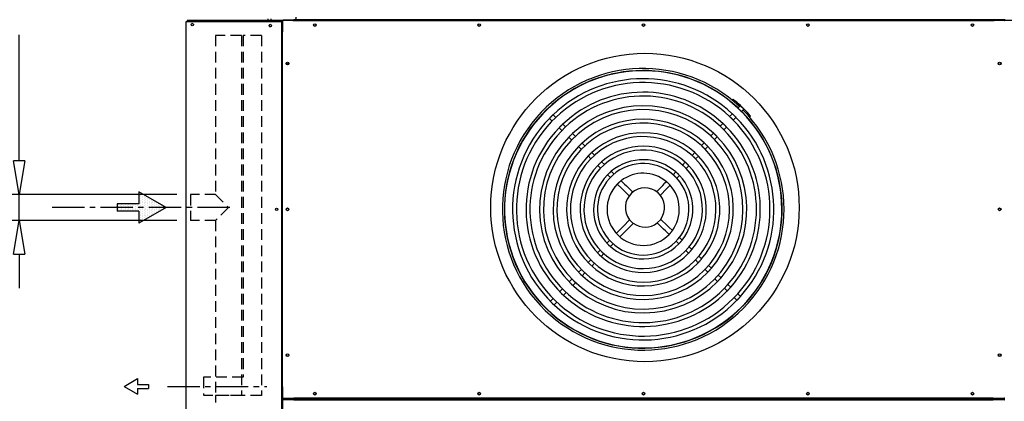
# Model space of a CAD drawing. Extents: x 0 to 297, y 0 to 210.
# Drawn here: x 37 to 109, y 111 to 139 of the extents above; entities that cross this region are included whole.
import ezdxf

# ---------------------------------------------------------------- set-up
doc = ezdxf.new("R2010")
doc.units = 0
doc.header["$LTSCALE"] = 0.125
doc.header["$PDMODE"] = 3
doc.linetypes.add('CENTER2', pattern=[28.575, 19.05, -3.175, 3.175, -3.175])
doc.linetypes.add('HIDDEN', pattern=[9.525, 6.35, -3.175])
doc.layers.get('0').update_dxf_attribs({"linetype": 'CONTINUOUS'})
doc.layers.get('DEFPOINTS').update_dxf_attribs({"linetype": 'CONTINUOUS'})
for name, color, linetype in [('00-ASSI', 1, 'CENTER2'), ('00-NASCOSTE', 2, 'HIDDEN'), ('00-QUOTE', 4, 'CONTINUOUS')]:
    doc.layers.add(name, color=color, linetype=linetype)
doc.styles.add('ROMAND', font='romand.shx', dxfattribs={"width": 0.8, "height": 3})
doc.dimstyles.new('OSAISTANDARD', dxfattribs={"dimtxt": 3, "dimasz": 2.5, "dimexe": 1, "dimexo": 1, "dimgap": 1, "dimtad": 1, "dimzin": 9, "dimdsep": 46, "dimtxsty": 'ROMAND', "dimblk1": 'CLOSEDBLANK', "dimblk2": 'CLOSEDBLANK', "dimsah": 1, "dimcen": -1, "dimclrd": 256, "dimclre": 256, "dimclrt": 7, "dimadec": 0, "dimazin": 0, "dimtfac": 0.7, "dimtdec": 3, "dimtmove": 0, "dimatfit": 3, "dimldrblk": 'CLOSEDBLANK', "dimfxl": 1, "dimtolj": 1, "dimtzin": 0, "dimarcsym": 0})

# ---------------------------------------------------------------- blocks, each defined once
blk = doc.blocks.new('_CLOSEDBLANK')
at = {"color": 0, "linetype": 'ByBlock'}
for p, q in [((-1, 0.166667), (0, 0)), ((-1, 0.166667), (-1, -0.166667)), ((0, 0), (-1, -0.166667))]:
    blk.add_line(p, q, dxfattribs=at)
blk = doc.blocks.new('*D10')
at = {"layer": '00-QUOTE', "lineweight": -2, "transparency": 16777216}
for p, q in [((48.845, 140.14), (48.845, 166.35)), ((165.286, 140.215), (165.286, 166.35)), ((162.786, 165.35), (51.345, 165.35))]:
    blk.add_line(p, q, dxfattribs=at)
at = {"layer": 'DEFPOINTS', "color": 0, "transparency": 16777216}
for p in [(48.845, 165.35), (48.845, 139.14), (165.286, 139.215)]:
    blk.add_point(p, dxfattribs=at)
at = {"layer": '00-QUOTE', "lineweight": -2, "transparency": 16777216, "xscale": 2.5, "yscale": 2.5, "zscale": 2.5, "rotation": 180}
blk.add_blockref('_CLOSEDBLANK', (48.845, 165.35), dxfattribs=at)
at = {"layer": '00-QUOTE', "lineweight": -2, "transparency": 16777216, "xscale": 2.5, "yscale": 2.5, "zscale": 2.5}
blk.add_blockref('_CLOSEDBLANK', (165.286, 165.35), dxfattribs=at)
at = {"layer": '00-QUOTE', "color": 7, "transparency": 16777216, "insert": (107.065, 167.85), "char_height": 3, "attachment_point": 5, "style": 'ROMAND'}
blk.add_mtext('\\A1;4756', dxfattribs=at)
blk = doc.blocks.new('*D7')
at = {"layer": '00-QUOTE', "lineweight": -2, "transparency": 16777216}
for p, q in [((36.54, 128.865), (36.54, 138.154)), ((48.169, 126.365), (35.54, 126.365)), ((36.54, 124.465), (36.54, 126.365)), ((48.169, 124.465), (35.54, 124.465)), ((36.54, 121.965), (36.54, 119.465))]:
    blk.add_line(p, q, dxfattribs=at)
at = {"layer": 'DEFPOINTS', "color": 0, "transparency": 16777216}
for p in [(36.54, 126.365), (49.169, 126.365), (49.169, 124.465)]:
    blk.add_point(p, dxfattribs=at)
at = {"layer": '00-QUOTE', "lineweight": -2, "transparency": 16777216, "xscale": 2.5, "yscale": 2.5, "zscale": 2.5}
for p, rotation in [((36.54, 126.365), 270), ((36.54, 124.465), 90)]:
    blk.add_blockref('_CLOSEDBLANK', p, dxfattribs=dict(at, rotation=rotation))
at = {"layer": '00-QUOTE', "color": 7, "transparency": 16777216, "insert": (34.04, 134.76), "char_height": 3, "attachment_point": 5, "rotation": 90, "style": 'ROMAND'}
blk.add_mtext('\\A1;%%cIn', dxfattribs=at)
blk = doc.blocks.new('g')
for p, q in [((-17678.485929, 4616.997873), (-17678.420407, 4616.922166)), ((-17665.305338, 4617.127257), (-17665.294471, 4617.140617)), ((-17664.766599, 4616.674394), (-17664.750763, 4616.690721)), ((-17679.139066, 4616.380766), (-17679.269608, 4616.246173)), ((-17679.269608, 4616.246173), (-17679.256616, 4616.233572)), ((-17679.256616, 4616.233572), (-17678.995532, 4616.502757)), ((-17679.104866, 4616.08639), (-17679.256616, 4616.233572)), ((-17679.008524, 4616.515358), (-17679.139066, 4616.380766)), ((-17679.104866, 4616.08639), (-17679.078784, 4616.061092)), ((-17678.995532, 4616.502757), (-17679.008524, 4616.515358)), ((-17678.995532, 4616.502757), (-17678.843783, 4616.355575)), ((-17678.8177, 4616.330277), (-17678.843783, 4616.355575)), ((-17678.191903, 4615.723314), (-17678.398465, 4615.923659)), ((-17665.175831, 4616.252463), (-17665.374213, 4616.047926)), ((-17665.099791, 4615.792242), (-17664.901605, 4615.996577)), ((-17664.480636, 4616.430609), (-17664.492624, 4616.418249)), ((-17663.990569, 4615.921315), (-17664.003591, 4615.910045)), ((-17679.65826, 4615.645903), (-17679.735933, 4615.709082)), ((-17678.659548, 4615.654474), (-17678.452987, 4615.454129)), ((-17677.476725, 4615.02966), (-17677.683301, 4615.230019)), ((-17665.869909, 4615.536848), (-17666.068335, 4615.332266)), ((-17665.793289, 4615.077226), (-17665.595102, 4615.281561)), ((-17677.944385, 4614.960834), (-17677.737809, 4614.760475)), ((-17676.761504, 4614.335963), (-17676.968099, 4614.536341)), ((-17666.56414, 4614.821076), (-17666.762626, 4614.616431)), ((-17666.486786, 4614.36221), (-17666.2886, 4614.566545)), ((-17677.229183, 4614.267156), (-17677.022587, 4614.066778)), ((-17676.046218, 4613.642204), (-17676.252842, 4613.842609)), ((-17667.25859, 4614.105078), (-17667.457167, 4613.900339)), ((-17667.180283, 4613.647194), (-17666.982097, 4613.851529)), ((-17676.513925, 4613.573425), (-17676.307301, 4613.373019)), ((-17675.330831, 4612.948348), (-17675.537499, 4613.148795)), ((-17667.953377, 4613.388732), (-17668.152096, 4613.183847)), ((-17667.87378, 4612.932178), (-17667.675594, 4613.136513)), ((-17675.798582, 4612.87961), (-17675.591915, 4612.679163)), ((-17674.615276, 4612.254327), (-17674.822016, 4612.454845)), ((-17668.648718, 4612.671815), (-17668.84768, 4612.466678)), ((-17668.567277, 4612.217162), (-17668.369091, 4612.421497)), ((-17675.083099, 4612.18566), (-17674.876359, 4611.985142)), ((-17673.899401, 4611.559997), (-17674.106278, 4611.760648)), ((-17669.345068, 4611.953857), (-17669.544506, 4611.74823)), ((-17669.260774, 4611.502146), (-17669.062588, 4611.706482)), ((-17674.367362, 4611.491464), (-17674.160484, 4611.290812)), ((-17673.651084, 4610.796743), (-17673.508847, 4610.658786)), ((-17673.247763, 4610.927971), (-17673.390001, 4611.065928)), ((-17673.247763, 4610.927971), (-17673.11534, 4610.799533)), ((-17672.663675, 4610.361462), (-17673.11534, 4610.799533)), ((-17670.424783, 4610.840639), (-17670.862855, 4610.388974)), ((-17670.424783, 4610.840639), (-17670.296345, 4610.973062)), ((-17670.043573, 4611.233678), (-17670.296345, 4610.973062)), ((-17670.027161, 4610.711979), (-17669.756085, 4610.991466)), ((-17673.376424, 4610.530348), (-17673.508847, 4610.658786)), ((-17673.376424, 4610.530348), (-17672.924759, 4610.092277)), ((-17672.924759, 4610.092277), (-17672.915572, 4610.083367)), ((-17672.915572, 4610.083367), (-17672.906823, 4610.07488)), ((-17672.654489, 4610.352552), (-17672.663675, 4610.361462)), ((-17672.645739, 4610.344065), (-17672.654489, 4610.352552)), ((-17670.880251, 4610.371038), (-17670.871765, 4610.379787)), ((-17670.862855, 4610.388974), (-17670.871765, 4610.379787)), ((-17670.871765, 4610.379787), (-17670.60258, 4610.118704)), ((-17670.60258, 4610.118704), (-17670.611066, 4610.109954)), ((-17670.60258, 4610.118704), (-17670.59367, 4610.127891)), ((-17670.59367, 4610.127891), (-17670.155598, 4610.579555)), ((-17670.027161, 4610.711979), (-17670.155598, 4610.579555)), ((-17672.897246, 4608.291456), (-17673.335318, 4607.839791)), ((-17673.066133, 4607.578708), (-17672.628062, 4608.030373)), ((-17672.888336, 4608.300643), (-17672.897246, 4608.291456)), ((-17672.87985, 4608.309392), (-17672.888336, 4608.300643)), ((-17672.628062, 4608.030373), (-17672.619152, 4608.039559)), ((-17672.619152, 4608.039559), (-17672.610665, 4608.048309)), ((-17670.836428, 4608.066795), (-17670.845177, 4608.075282)), ((-17670.575344, 4608.33598), (-17670.836428, 4608.066795)), ((-17670.836428, 4608.066795), (-17670.827241, 4608.057885)), ((-17670.827241, 4608.057885), (-17670.375576, 4607.619814)), ((-17670.584094, 4608.344466), (-17670.575344, 4608.33598)), ((-17670.566157, 4608.32707), (-17670.575344, 4608.33598)), ((-17670.114493, 4607.888998), (-17670.566157, 4608.32707)), ((-17670.114493, 4607.888998), (-17669.98207, 4607.760561)), ((-17673.463756, 4607.707368), (-17673.716528, 4607.446753)), ((-17673.465647, 4607.166798), (-17673.194571, 4607.446285)), ((-17673.463756, 4607.707368), (-17673.335318, 4607.839791)), ((-17673.066133, 4607.578708), (-17673.194571, 4607.446285)), ((-17670.243153, 4607.491376), (-17670.375576, 4607.619814)), ((-17670.243153, 4607.491376), (-17669.833816, 4607.094358)), ((-17669.572732, 4607.363543), (-17669.98207, 4607.760561)), ((-17674.215595, 4606.9322), (-17674.415033, 4606.726573)), ((-17674.159144, 4606.451782), (-17673.960958, 4606.656117)), ((-17669.322134, 4606.598076), (-17669.117507, 4606.399607)), ((-17668.856424, 4606.668792), (-17669.061051, 4606.86726)), ((-17674.912421, 4606.213752), (-17675.111383, 4606.008616)), ((-17674.852641, 4605.736766), (-17674.654455, 4605.941102)), ((-17668.606265, 4605.903751), (-17668.401753, 4605.705394)), ((-17668.140669, 4605.974578), (-17668.345182, 4606.172936)), ((-17675.608006, 4605.496584), (-17675.806724, 4605.291699)), ((-17675.546138, 4605.02175), (-17675.347952, 4605.226086)), ((-17667.890713, 4605.209734), (-17667.686259, 4605.011433)), ((-17667.425175, 4605.280618), (-17667.629629, 4605.478919)), ((-17676.302935, 4604.780091), (-17676.501511, 4604.575353)), ((-17676.239635, 4604.306734), (-17676.041449, 4604.51107)), ((-17667.175329, 4604.51588), (-17666.970908, 4604.317611)), ((-17666.709825, 4604.586796), (-17666.914245, 4604.785064)), ((-17676.997475, 4604.063999), (-17677.195962, 4603.859354)), ((-17676.933132, 4603.591718), (-17676.734946, 4603.796054)), ((-17666.460044, 4603.822122), (-17666.255645, 4603.623874)), ((-17665.994561, 4603.893059), (-17666.198961, 4604.091307)), ((-17677.691766, 4603.348165), (-17677.890192, 4603.143582)), ((-17677.626629, 4602.876702), (-17677.428443, 4603.081038)), ((-17665.744824, 4603.128427), (-17665.540438, 4602.930193)), ((-17665.279355, 4603.199377), (-17665.48374, 4603.397612)), ((-17679.475634, 4602.51942), (-17679.462612, 4602.53069)), ((-17678.385888, 4602.632504), (-17678.58427, 4602.427967)), ((-17678.320126, 4602.161686), (-17678.12194, 4602.366022)), ((-17665.029647, 4602.434774), (-17664.825272, 4602.236549)), ((-17664.564188, 4602.505734), (-17664.768564, 4602.703958)), ((-17679.009338, 4601.98971), (-17678.993502, 4602.006036)), ((-17678.729107, 4601.740015), (-17678.741095, 4601.727655)), ((-17678.206201, 4601.266735), (-17678.217068, 4601.253374))]:
    blk.add_line(p, q).dxf.unprotected_set("ltscale", 0)
for points in [[(-17664.480636, 4616.430609), (-17664.491862, 4616.441493), (-17664.503084, 4616.452367), (-17664.514307, 4616.463235), (-17664.525535, 4616.4741), (-17664.536771, 4616.484967), (-17664.54802, 4616.49584), (-17664.559286, 4616.506722), (-17664.570573, 4616.517617), (-17664.581884, 4616.528529), (-17664.593223, 4616.539463), (-17664.604596, 4616.550421), (-17664.616006, 4616.561408), (-17664.62741, 4616.572383), (-17664.638747, 4616.583287), (-17664.650027, 4616.594131), (-17664.661261, 4616.604925), (-17664.67246, 4616.615679), (-17664.683636, 4616.626404), (-17664.694796, 4616.63711), (-17664.705954, 4616.647808), (-17664.717118, 4616.658507), (-17664.728301, 4616.669219), (-17664.739512, 4616.679953), (-17664.750764, 4616.690721)], [(-17679.078784, 4616.061092), (-17679.068027, 4616.072584), (-17679.057267, 4616.084044), (-17679.046502, 4616.095473), (-17679.035734, 4616.10687), (-17679.024963, 4616.118235), (-17679.014188, 4616.129569), (-17679.003411, 4616.14087), (-17678.992631, 4616.152139), (-17678.981848, 4616.163377), (-17678.971064, 4616.174582), (-17678.960277, 4616.185754), (-17678.949489, 4616.196894), (-17678.938684, 4616.208018), (-17678.927846, 4616.219141), (-17678.916976, 4616.230262), (-17678.906073, 4616.241383), (-17678.895138, 4616.252502), (-17678.884171, 4616.26362), (-17678.873172, 4616.274735), (-17678.862141, 4616.285849), (-17678.851079, 4616.29696), (-17678.839984, 4616.308069), (-17678.828858, 4616.319174), (-17678.8177, 4616.330277)], [(-17678.398465, 4615.923659), (-17678.409638, 4615.912552), (-17678.420776, 4615.901443), (-17678.431881, 4615.890333), (-17678.442952, 4615.879221), (-17678.453989, 4615.868108), (-17678.464992, 4615.856994), (-17678.475961, 4615.84588), (-17678.486895, 4615.834766), (-17678.497795, 4615.823651), (-17678.508661, 4615.812536), (-17678.519491, 4615.801422), (-17678.530287, 4615.790309), (-17678.541066, 4615.779178), (-17678.551844, 4615.768013), (-17678.562621, 4615.756813), (-17678.573398, 4615.745579), (-17678.584173, 4615.73431), (-17678.594948, 4615.723007), (-17678.60572, 4615.71167), (-17678.616491, 4615.700298), (-17678.627259, 4615.688893), (-17678.638025, 4615.677454), (-17678.648788, 4615.665981), (-17678.659548, 4615.654474)], [(-17664.901606, 4615.996577), (-17664.912661, 4616.007283), (-17664.923749, 4616.017986), (-17664.93487, 4616.028687), (-17664.946024, 4616.039386), (-17664.957211, 4616.050081), (-17664.96843, 4616.060774), (-17664.979682, 4616.071463), (-17664.990966, 4616.082149), (-17665.002282, 4616.092831), (-17665.01363, 4616.103509), (-17665.025011, 4616.114183), (-17665.036424, 4616.124853), (-17665.047868, 4616.135518), (-17665.059344, 4616.146178), (-17665.070852, 4616.156833), (-17665.082391, 4616.167483), (-17665.093962, 4616.178127), (-17665.105564, 4616.188766), (-17665.117198, 4616.199398), (-17665.128863, 4616.210024), (-17665.140558, 4616.220644), (-17665.152285, 4616.231258), (-17665.164043, 4616.241864), (-17665.175831, 4616.252463)], [(-17678.452987, 4615.454129), (-17678.442248, 4615.465638), (-17678.431503, 4615.477114), (-17678.420754, 4615.488557), (-17678.409999, 4615.499967), (-17678.399239, 4615.511343), (-17678.388474, 4615.522686), (-17678.377705, 4615.533996), (-17678.366932, 4615.545272), (-17678.356155, 4615.556514), (-17678.345374, 4615.567723), (-17678.33459, 4615.578898), (-17678.323803, 4615.590038), (-17678.312997, 4615.601161), (-17678.302157, 4615.612281), (-17678.291283, 4615.6234), (-17678.280375, 4615.634515), (-17678.269433, 4615.645628), (-17678.258458, 4615.656737), (-17678.247449, 4615.667843), (-17678.236406, 4615.678946), (-17678.225331, 4615.690044), (-17678.214221, 4615.701138), (-17678.203079, 4615.712228), (-17678.191903, 4615.723314)], [(-17677.683301, 4615.230019), (-17677.694501, 4615.218932), (-17677.705664, 4615.207841), (-17677.716791, 4615.196747), (-17677.727881, 4615.185651), (-17677.738935, 4615.174552), (-17677.749951, 4615.163451), (-17677.760931, 4615.152347), (-17677.771874, 4615.141242), (-17677.782779, 4615.130136), (-17677.793647, 4615.119028), (-17677.804478, 4615.10792), (-17677.815271, 4615.096811), (-17677.826045, 4615.085684), (-17677.836817, 4615.074519), (-17677.847587, 4615.063317), (-17677.858355, 4615.052077), (-17677.869121, 4615.0408), (-17677.879884, 4615.029486), (-17677.890644, 4615.018135), (-17677.9014, 4615.006748), (-17677.912152, 4614.995324), (-17677.922901, 4614.983864), (-17677.933645, 4614.972367), (-17677.944385, 4614.960834)], [(-17665.595103, 4615.281561), (-17665.606153, 4615.29226), (-17665.61724, 4615.302956), (-17665.628361, 4615.313648), (-17665.639518, 4615.324336), (-17665.65071, 4615.335019), (-17665.661938, 4615.345698), (-17665.6732, 4615.356372), (-17665.684498, 4615.367041), (-17665.69583, 4615.377705), (-17665.707196, 4615.388363), (-17665.718598, 4615.399015), (-17665.730034, 4615.409661), (-17665.741504, 4615.420301), (-17665.753008, 4615.430934), (-17665.764547, 4615.441561), (-17665.776119, 4615.45218), (-17665.787725, 4615.462792), (-17665.799366, 4615.473396), (-17665.81104, 4615.483993), (-17665.822747, 4615.494581), (-17665.834488, 4615.505161), (-17665.846261, 4615.515732), (-17665.858069, 4615.526295), (-17665.869909, 4615.536848)], [(-17677.737809, 4614.760475), (-17677.727066, 4614.772042), (-17677.71632, 4614.783568), (-17677.705571, 4614.795053), (-17677.69482, 4614.806496), (-17677.684068, 4614.817899), (-17677.673314, 4614.82926), (-17677.66256, 4614.840579), (-17677.651804, 4614.851856), (-17677.641049, 4614.863091), (-17677.630294, 4614.874284), (-17677.61954, 4614.885434), (-17677.608787, 4614.896541), (-17677.598013, 4614.907629), (-17677.587197, 4614.918718), (-17677.576338, 4614.92981), (-17677.565437, 4614.940904), (-17677.554493, 4614.951999), (-17677.543508, 4614.963094), (-17677.532481, 4614.97419), (-17677.521412, 4614.985286), (-17677.510302, 4614.996381), (-17677.499151, 4615.007475), (-17677.487959, 4615.018569), (-17677.476725, 4615.02966)], [(-17676.968099, 4614.536341), (-17676.979332, 4614.52528), (-17676.990526, 4614.514213), (-17677.00168, 4614.50314), (-17677.012794, 4614.492063), (-17677.023868, 4614.480982), (-17677.034902, 4614.469896), (-17677.045896, 4614.458806), (-17677.056849, 4614.447714), (-17677.067761, 4614.436618), (-17677.078634, 4614.425519), (-17677.089465, 4614.414418), (-17677.100255, 4614.403314), (-17677.111024, 4614.39219), (-17677.121789, 4614.381025), (-17677.13255, 4614.369819), (-17677.143308, 4614.358572), (-17677.154061, 4614.347285), (-17677.16481, 4614.335957), (-17677.175553, 4614.32459), (-17677.186291, 4614.313183), (-17677.197023, 4614.301736), (-17677.20775, 4614.290249), (-17677.21847, 4614.278722), (-17677.229183, 4614.267156)], [(-17666.288599, 4614.566545), (-17666.299645, 4614.577237), (-17666.31073, 4614.587924), (-17666.321853, 4614.598605), (-17666.333015, 4614.60928), (-17666.344216, 4614.619949), (-17666.355454, 4614.630611), (-17666.36673, 4614.641267), (-17666.378045, 4614.651915), (-17666.389398, 4614.662555), (-17666.400788, 4614.673189), (-17666.412215, 4614.683814), (-17666.42368, 4614.694431), (-17666.435183, 4614.705039), (-17666.446723, 4614.715638), (-17666.4583, 4614.726228), (-17666.469914, 4614.736809), (-17666.481564, 4614.74738), (-17666.493252, 4614.75794), (-17666.504976, 4614.76849), (-17666.516736, 4614.77903), (-17666.528533, 4614.789559), (-17666.540365, 4614.800076), (-17666.552234, 4614.810582), (-17666.56414, 4614.821076)], [(-17677.022587, 4614.066779), (-17677.011873, 4614.078383), (-17677.001152, 4614.089943), (-17676.990427, 4614.101458), (-17676.979698, 4614.112928), (-17676.968966, 4614.124353), (-17676.95823, 4614.135733), (-17676.947491, 4614.147066), (-17676.936749, 4614.158354), (-17676.926006, 4614.169597), (-17676.915262, 4614.180792), (-17676.904517, 4614.191941), (-17676.893771, 4614.203044), (-17676.883002, 4614.214124), (-17676.872186, 4614.225205), (-17676.861323, 4614.236286), (-17676.850415, 4614.247368), (-17676.83946, 4614.258449), (-17676.828459, 4614.269529), (-17676.817413, 4614.280608), (-17676.806322, 4614.291685), (-17676.795185, 4614.302759), (-17676.784002, 4614.313831), (-17676.772776, 4614.324899), (-17676.761504, 4614.335963)], [(-17676.252842, 4613.84261), (-17676.264118, 4613.831582), (-17676.27535, 4613.820546), (-17676.286539, 4613.809502), (-17676.297683, 4613.798451), (-17676.308784, 4613.787392), (-17676.31984, 4613.776327), (-17676.330852, 4613.765255), (-17676.341819, 4613.754178), (-17676.352742, 4613.743095), (-17676.363619, 4613.732007), (-17676.374452, 4613.720914), (-17676.385239, 4613.709818), (-17676.396002, 4613.698696), (-17676.406758, 4613.68753), (-17676.417509, 4613.676318), (-17676.428253, 4613.665062), (-17676.43899, 4613.653761), (-17676.44972, 4613.642417), (-17676.460443, 4613.631027), (-17676.471157, 4613.619594), (-17676.481863, 4613.608117), (-17676.49256, 4613.596597), (-17676.503247, 4613.585032), (-17676.513925, 4613.573425)], [(-17666.982097, 4613.85153), (-17666.993138, 4613.862214), (-17667.004222, 4613.872891), (-17667.015349, 4613.883559), (-17667.026518, 4613.894218), (-17667.03773, 4613.90487), (-17667.048984, 4613.915511), (-17667.060279, 4613.926143), (-17667.071617, 4613.936765), (-17667.082996, 4613.947376), (-17667.094417, 4613.957977), (-17667.105879, 4613.968567), (-17667.117383, 4613.979146), (-17667.128928, 4613.989713), (-17667.140513, 4614.000267), (-17667.15214, 4614.01081), (-17667.163807, 4614.02134), (-17667.175515, 4614.031857), (-17667.187263, 4614.04236), (-17667.199051, 4614.052849), (-17667.210879, 4614.063324), (-17667.222747, 4614.073785), (-17667.234655, 4614.084231), (-17667.246603, 4614.094662), (-17667.25859, 4614.105078)], [(-17676.307301, 4613.373019), (-17676.296624, 4613.384672), (-17676.285939, 4613.396276), (-17676.275246, 4613.40783), (-17676.264546, 4613.419334), (-17676.253839, 4613.430788), (-17676.243126, 4613.442192), (-17676.232408, 4613.453546), (-17676.221685, 4613.464849), (-17676.210957, 4613.4761), (-17676.200226, 4613.487301), (-17676.189492, 4613.49845), (-17676.178755, 4613.509547), (-17676.167991, 4613.520618), (-17676.157175, 4613.531688), (-17676.146308, 4613.542756), (-17676.135389, 4613.553822), (-17676.124419, 4613.564886), (-17676.113398, 4613.575946), (-17676.102326, 4613.587002), (-17676.091204, 4613.598054), (-17676.080032, 4613.609101), (-17676.06881, 4613.620141), (-17676.057539, 4613.631176), (-17676.046218, 4613.642204)], [(-17675.537498, 4613.148795), (-17675.548831, 4613.137815), (-17675.560115, 4613.126822), (-17675.57135, 4613.115817), (-17675.582535, 4613.104802), (-17675.593671, 4613.093775), (-17675.604758, 4613.082737), (-17675.615794, 4613.071689), (-17675.626781, 4613.060632), (-17675.637717, 4613.049567), (-17675.648603, 4613.038493), (-17675.659439, 4613.02741), (-17675.670224, 4613.01632), (-17675.680979, 4613.005202), (-17675.691725, 4612.994033), (-17675.702461, 4612.982814), (-17675.713188, 4612.971544), (-17675.723904, 4612.960225), (-17675.734609, 4612.948856), (-17675.745303, 4612.937438), (-17675.755985, 4612.92597), (-17675.766654, 4612.914453), (-17675.77731, 4612.902888), (-17675.787953, 4612.891273), (-17675.798582, 4612.87961)], [(-17675.591915, 4612.679163), (-17675.581292, 4612.69088), (-17675.570656, 4612.702543), (-17675.560007, 4612.714149), (-17675.549347, 4612.725699), (-17675.538677, 4612.737193), (-17675.527996, 4612.748631), (-17675.517306, 4612.760012), (-17675.506607, 4612.771335), (-17675.4959, 4612.782601), (-17675.485186, 4612.793809), (-17675.474465, 4612.804959), (-17675.463739, 4612.81605), (-17675.45298, 4612.82711), (-17675.442163, 4612.838166), (-17675.431288, 4612.849218), (-17675.420354, 4612.860264), (-17675.409363, 4612.871304), (-17675.398314, 4612.882336), (-17675.387208, 4612.893362), (-17675.376046, 4612.904378), (-17675.364826, 4612.915387), (-17675.35355, 4612.926384), (-17675.342219, 4612.937372), (-17675.330831, 4612.948348)], [(-17667.675594, 4613.136514), (-17667.686632, 4613.14719), (-17667.697717, 4613.157856), (-17667.708851, 4613.168509), (-17667.720032, 4613.17915), (-17667.731261, 4613.189778), (-17667.742537, 4613.200393), (-17667.75386, 4613.210994), (-17667.76523, 4613.221582), (-17667.776647, 4613.232154), (-17667.78811, 4613.242712), (-17667.799619, 4613.253255), (-17667.811175, 4613.263782), (-17667.822776, 4613.274293), (-17667.834424, 4613.284787), (-17667.846117, 4613.295265), (-17667.857855, 4613.305725), (-17667.869639, 4613.316167), (-17667.881468, 4613.326591), (-17667.893341, 4613.336997), (-17667.90526, 4613.347384), (-17667.917223, 4613.357751), (-17667.92923, 4613.368098), (-17667.941281, 4613.378425), (-17667.953377, 4613.388732)], [(-17674.822015, 4612.454845), (-17674.833427, 4612.443935), (-17674.844783, 4612.433005), (-17674.856082, 4612.422058), (-17674.867325, 4612.411093), (-17674.878511, 4612.400111), (-17674.88964, 4612.389114), (-17674.900713, 4612.3781), (-17674.911727, 4612.367072), (-17674.922684, 4612.35603), (-17674.933584, 4612.344974), (-17674.944425, 4612.333905), (-17674.955208, 4612.322823), (-17674.965954, 4612.311707), (-17674.976687, 4612.300532), (-17674.987405, 4612.289301), (-17674.998107, 4612.278012), (-17675.008794, 4612.266665), (-17675.019464, 4612.255262), (-17675.030116, 4612.243802), (-17675.040751, 4612.232285), (-17675.051368, 4612.220713), (-17675.061965, 4612.209084), (-17675.072542, 4612.1974), (-17675.083099, 4612.18566)], [(-17674.876359, 4611.985142), (-17674.865817, 4611.996952), (-17674.855254, 4612.008697), (-17674.844673, 4612.020378), (-17674.834073, 4612.031995), (-17674.823455, 4612.043546), (-17674.812821, 4612.055032), (-17674.802172, 4612.066453), (-17674.791508, 4612.077807), (-17674.78083, 4612.089094), (-17674.770139, 4612.100315), (-17674.759436, 4612.111468), (-17674.748723, 4612.122553), (-17674.73797, 4612.1336), (-17674.727149, 4612.144638), (-17674.716261, 4612.155667), (-17674.705305, 4612.166684), (-17674.694282, 4612.17769), (-17674.683192, 4612.188684), (-17674.672036, 4612.199664), (-17674.660814, 4612.210629), (-17674.649527, 4612.221579), (-17674.638174, 4612.232513), (-17674.626757, 4612.243429), (-17674.615275, 4612.254327)], [(-17668.369091, 4612.421497), (-17668.380031, 4612.432074), (-17668.391036, 4612.442643), (-17668.402106, 4612.453206), (-17668.41324, 4612.463759), (-17668.424437, 4612.474305), (-17668.435698, 4612.484839), (-17668.447021, 4612.495363), (-17668.458407, 4612.505876), (-17668.469855, 4612.516376), (-17668.481364, 4612.526863), (-17668.492934, 4612.537335), (-17668.504566, 4612.547793), (-17668.516257, 4612.558234), (-17668.528008, 4612.56866), (-17668.539819, 4612.579067), (-17668.551689, 4612.589457), (-17668.563617, 4612.599827), (-17668.575603, 4612.610178), (-17668.587647, 4612.620507), (-17668.599748, 4612.630815), (-17668.611907, 4612.641101), (-17668.624121, 4612.651363), (-17668.636392, 4612.661602), (-17668.648718, 4612.671815)], [(-17674.106278, 4611.760648), (-17674.117864, 4611.749796), (-17674.129374, 4611.738923), (-17674.140808, 4611.728029), (-17674.152166, 4611.717118), (-17674.163445, 4611.70619), (-17674.174647, 4611.695246), (-17674.185771, 4611.684287), (-17674.196815, 4611.673315), (-17674.20778, 4611.662332), (-17674.218665, 4611.651339), (-17674.229469, 4611.640336), (-17674.240192, 4611.629326), (-17674.250869, 4611.618272), (-17674.261536, 4611.607137), (-17674.272192, 4611.595922), (-17674.282835, 4611.584626), (-17674.293464, 4611.573252), (-17674.304078, 4611.561799), (-17674.314675, 4611.550268), (-17674.325253, 4611.538659), (-17674.335813, 4611.526974), (-17674.346352, 4611.515212), (-17674.356868, 4611.503375), (-17674.367362, 4611.491464)], [(-17674.160484, 4611.290812), (-17674.150017, 4611.302829), (-17674.139526, 4611.314759), (-17674.129011, 4611.326601), (-17674.118477, 4611.338354), (-17674.107924, 4611.350018), (-17674.097354, 4611.36159), (-17674.086771, 4611.37307), (-17674.076174, 4611.384457), (-17674.065568, 4611.395751), (-17674.054953, 4611.406949), (-17674.044332, 4611.418051), (-17674.033707, 4611.429056), (-17674.023032, 4611.440012), (-17674.012259, 4611.450967), (-17674.00139, 4611.461919), (-17673.990426, 4611.472866), (-17673.979368, 4611.483805), (-17673.968217, 4611.494734), (-17673.956973, 4611.505652), (-17673.945638, 4611.516557), (-17673.934212, 4611.527446), (-17673.922696, 4611.538316), (-17673.911092, 4611.549168), (-17673.899401, 4611.559997)], [(-17669.062588, 4611.706482), (-17669.073521, 4611.717041), (-17669.084531, 4611.727587), (-17669.095617, 4611.738118), (-17669.10678, 4611.748633), (-17669.118017, 4611.759131), (-17669.129329, 4611.76961), (-17669.140715, 4611.78007), (-17669.152174, 4611.790509), (-17669.163707, 4611.800926), (-17669.175312, 4611.811322), (-17669.186989, 4611.821692), (-17669.198737, 4611.832039), (-17669.210556, 4611.842359), (-17669.222445, 4611.852652), (-17669.234403, 4611.862917), (-17669.24643, 4611.873153), (-17669.258526, 4611.883359), (-17669.27069, 4611.893532), (-17669.282921, 4611.903674), (-17669.295219, 4611.913782), (-17669.307584, 4611.923856), (-17669.320013, 4611.933894), (-17669.332508, 4611.943894), (-17669.345068, 4611.953857)], [(-17673.39, 4611.065927), (-17673.401796, 4611.055269), (-17673.413498, 4611.044572), (-17673.425105, 4611.033835), (-17673.436616, 4611.023063), (-17673.448032, 4611.012258), (-17673.45935, 4611.00142), (-17673.47057, 4610.990552), (-17673.481692, 4610.979656), (-17673.492714, 4610.968735), (-17673.503636, 4610.957787), (-17673.514457, 4610.946819), (-17673.525176, 4610.935829), (-17673.535833, 4610.92478), (-17673.546466, 4610.913628), (-17673.557074, 4610.902378), (-17673.567654, 4610.891026), (-17673.578205, 4610.879577), (-17673.588725, 4610.86803), (-17673.599212, 4610.856386), (-17673.609664, 4610.844646), (-17673.620079, 4610.832811), (-17673.630456, 4610.820882), (-17673.640791, 4610.808858), (-17673.651084, 4610.796743)], [(-17669.756085, 4610.991466), (-17669.766881, 4611.001878), (-17669.777792, 4611.012282), (-17669.788814, 4611.022674), (-17669.799948, 4611.033052), (-17669.811191, 4611.043413), (-17669.822541, 4611.053755), (-17669.833998, 4611.064075), (-17669.84556, 4611.07437), (-17669.857226, 4611.084638), (-17669.868993, 4611.094877), (-17669.88086, 4611.105083), (-17669.892827, 4611.115255), (-17669.904891, 4611.125388), (-17669.917052, 4611.135482), (-17669.929306, 4611.145533), (-17669.941654, 4611.155538), (-17669.954093, 4611.165495), (-17669.966623, 4611.175402), (-17669.97924, 4611.185257), (-17669.991943, 4611.195058), (-17670.004729, 4611.204802), (-17670.017598, 4611.214488), (-17670.030546, 4611.224114), (-17670.043573, 4611.233678)], [(-17673.716528, 4607.446753), (-17673.706571, 4607.434024), (-17673.696554, 4607.421376), (-17673.686479, 4607.408809), (-17673.676349, 4607.396326), (-17673.666165, 4607.383929), (-17673.655929, 4607.371618), (-17673.645644, 4607.359397), (-17673.635311, 4607.347268), (-17673.624934, 4607.335231), (-17673.614513, 4607.32329), (-17673.604053, 4607.311444), (-17673.593556, 4607.299695), (-17673.583023, 4607.288044), (-17673.572459, 4607.276494), (-17673.561866, 4607.265045), (-17673.551246, 4607.253699), (-17673.540602, 4607.242457), (-17673.529937, 4607.23132), (-17673.519253, 4607.220291), (-17673.508553, 4607.20937), (-17673.49784, 4607.198558), (-17673.487116, 4607.187859), (-17673.476384, 4607.177271), (-17673.465647, 4607.166798)], [(-17674.415033, 4606.726573), (-17674.404692, 4606.714324), (-17674.394314, 4606.70214), (-17674.383901, 4606.690023), (-17674.373454, 4606.677972), (-17674.362975, 4606.665988), (-17674.352465, 4606.654073), (-17674.341924, 4606.642225), (-17674.331353, 4606.630447), (-17674.320755, 4606.618738), (-17674.310129, 4606.607098), (-17674.299478, 4606.59553), (-17674.288801, 4606.584032), (-17674.278101, 4606.572606), (-17674.267378, 4606.561251), (-17674.256634, 4606.549969), (-17674.245869, 4606.538759), (-17674.235084, 4606.527624), (-17674.224282, 4606.516563), (-17674.213462, 4606.505577), (-17674.202626, 4606.494665), (-17674.191775, 4606.483829), (-17674.18091, 4606.47307), (-17674.170033, 4606.462387), (-17674.159144, 4606.451782)], [(-17675.111383, 4606.008616), (-17675.100798, 4605.996607), (-17675.09019, 4605.984655), (-17675.079559, 4605.97276), (-17675.068907, 4605.960922), (-17675.058234, 4605.949141), (-17675.047542, 4605.937418), (-17675.03683, 4605.925753), (-17675.0261, 4605.914147), (-17675.015353, 4605.902601), (-17675.004589, 4605.891114), (-17674.99381, 4605.879687), (-17674.983016, 4605.86832), (-17674.972207, 4605.857013), (-17674.961387, 4605.845769), (-17674.950553, 4605.834584), (-17674.939708, 4605.823463), (-17674.928853, 4605.812403), (-17674.917988, 4605.801406), (-17674.907114, 4605.790473), (-17674.896232, 4605.779603), (-17674.885343, 4605.768797), (-17674.874447, 4605.758055), (-17674.863546, 4605.747378), (-17674.852641, 4605.736766)], [(-17675.806724, 4605.291699), (-17675.796053, 4605.279924), (-17675.785363, 4605.268193), (-17675.774654, 4605.256508), (-17675.763925, 4605.244867), (-17675.75318, 4605.233271), (-17675.742416, 4605.221721), (-17675.731636, 4605.210216), (-17675.720838, 4605.198757), (-17675.710024, 4605.187343), (-17675.699195, 4605.175976), (-17675.688349, 4605.164655), (-17675.677489, 4605.15338), (-17675.666614, 4605.142151), (-17675.655724, 4605.130969), (-17675.644821, 4605.119834), (-17675.633905, 4605.108746), (-17675.622975, 4605.097704), (-17675.612033, 4605.086711), (-17675.601078, 4605.075765), (-17675.590112, 4605.064865), (-17675.579134, 4605.054014), (-17675.568146, 4605.043212), (-17675.557147, 4605.032456), (-17675.546138, 4605.02175)], [(-17676.501511, 4604.575353), (-17676.490735, 4604.56369), (-17676.479943, 4604.552066), (-17676.469139, 4604.540482), (-17676.45832, 4604.528939), (-17676.447488, 4604.517437), (-17676.436644, 4604.505975), (-17676.425786, 4604.494553), (-17676.414917, 4604.483172), (-17676.404036, 4604.471832), (-17676.393143, 4604.460533), (-17676.382239, 4604.449275), (-17676.371325, 4604.438059), (-17676.3604, 4604.426884), (-17676.349465, 4604.415751), (-17676.33852, 4604.404659), (-17676.327565, 4604.393609), (-17676.316602, 4604.382601), (-17676.30563, 4604.371636), (-17676.29465, 4604.360711), (-17676.283661, 4604.349831), (-17676.272665, 4604.338993), (-17676.261662, 4604.328197), (-17676.250652, 4604.317443), (-17676.239635, 4604.306734)], [(-17677.195962, 4603.859354), (-17677.185109, 4603.847775), (-17677.174245, 4603.836232), (-17677.163371, 4603.824727), (-17677.152487, 4603.813257), (-17677.141593, 4603.801824), (-17677.130689, 4603.790428), (-17677.119776, 4603.779068), (-17677.108855, 4603.767746), (-17677.097924, 4603.756461), (-17677.086986, 4603.745213), (-17677.076039, 4603.734003), (-17677.065084, 4603.722829), (-17677.054122, 4603.711694), (-17677.043153, 4603.700596), (-17677.032177, 4603.689536), (-17677.021194, 4603.678514), (-17677.010205, 4603.66753), (-17676.999211, 4603.656585), (-17676.98821, 4603.645677), (-17676.977204, 4603.634808), (-17676.966193, 4603.623977), (-17676.955177, 4603.613185), (-17676.944157, 4603.602432), (-17676.933132, 4603.591718)], [(-17677.890192, 4603.143582), (-17677.879281, 4603.132069), (-17677.868363, 4603.12059), (-17677.857437, 4603.109145), (-17677.846503, 4603.097733), (-17677.835563, 4603.086354), (-17677.824614, 4603.07501), (-17677.81366, 4603.063699), (-17677.802698, 4603.052422), (-17677.79173, 4603.041179), (-17677.780756, 4603.029971), (-17677.769777, 4603.018797), (-17677.758791, 4603.007658), (-17677.747801, 4602.996552), (-17677.736805, 4602.985481), (-17677.725805, 4602.974446), (-17677.7148, 4602.963445), (-17677.703791, 4602.952478), (-17677.692777, 4602.941547), (-17677.68176, 4602.930651), (-17677.67074, 4602.91979), (-17677.659717, 4602.908965), (-17677.64869, 4602.898175), (-17677.637661, 4602.887421), (-17677.626629, 4602.876703)], [(-17678.58427, 4602.427966), (-17678.573316, 4602.416508), (-17678.562355, 4602.405079), (-17678.551389, 4602.393682), (-17678.540417, 4602.382317), (-17678.529438, 4602.370982), (-17678.518456, 4602.359679), (-17678.507468, 4602.348407), (-17678.496475, 4602.337167), (-17678.485477, 4602.325958), (-17678.474476, 4602.314781), (-17678.46347, 4602.303636), (-17678.452461, 4602.292523), (-17678.441448, 4602.281442), (-17678.430431, 4602.270393), (-17678.419411, 4602.259375), (-17678.408388, 4602.248391), (-17678.397362, 4602.237439), (-17678.386334, 4602.226519), (-17678.375304, 4602.215631), (-17678.364272, 4602.204777), (-17678.353238, 4602.193955), (-17678.342202, 4602.183165), (-17678.331165, 4602.17241), (-17678.320126, 4602.161687)], [(-17679.009338, 4601.98971), (-17678.998231, 4601.978792), (-17678.98716, 4601.967914), (-17678.976113, 4601.957066), (-17678.96508, 4601.946236), (-17678.95405, 4601.935414), (-17678.943014, 4601.924591), (-17678.93196, 4601.913756), (-17678.920876, 4601.902898), (-17678.909753, 4601.892008), (-17678.89858, 4601.881073), (-17678.887346, 4601.870086), (-17678.876041, 4601.859036), (-17678.864703, 4601.847961), (-17678.853395, 4601.83692), (-17678.842113, 4601.825912), (-17678.830854, 4601.814933), (-17678.819612, 4601.803978), (-17678.808385, 4601.793044), (-17678.797168, 4601.782127), (-17678.785957, 4601.771222), (-17678.774749, 4601.760327), (-17678.763538, 4601.749436), (-17678.752322, 4601.738546), (-17678.741095, 4601.727655)]]:
    blk.add_lwpolyline(points).dxf.unprotected_set("ltscale", 0)
blk.add_circle((-17671.745458, 4609.209673), 11.375).dxf.unprotected_set("ltscale", 0)
for centre, radius, start, end in [((-17671.610866, 4609.079132), 10.386676, 136.909639, 134.840923), ((-17671.610866, 4609.079132), 10.224089, 136.92609, 134.824473), ((-17671.610866, 4609.079132), 10.241308, 47.973716, 134.82624), ((-17671.745458, 4609.209673), 10.1375, 72.910231, 79.052439), ((-17671.610866, 4609.079132), 9.352002, 137.024092, 134.726471), ((-17671.610866, 4609.079132), 9.636661, 48.105446, 134.76041), ((-17671.745458, 4609.209673), 10.175, 60.54385, 66.092567), ((-17671.610866, 4609.079132), 8.355916, 137.16106, 134.589502), ((-17671.610866, 4609.079132), 8.640575, 48.362693, 134.631868), ((-17671.745458, 4609.209673), 10.3, 130.875281, 134.832218), ((-17671.610866, 4609.079132), 7.64449, 48.687051, 134.46982), ((-17671.610866, 4609.079132), 10.241308, 136.924323, 223.776846), ((-17671.745458, 4609.209673), 10.3, 136.918345, 140.875281), ((-17671.610866, 4609.079132), 7.359831, 137.335114, 134.415449), ((-17671.610866, 4609.079132), 10.241308, 225.875281, 45.875281), ((-17671.610866, 4609.079132), 9.636661, 225.875281, 45.875281), ((-17671.610866, 4609.079132), 9.636661, 136.990153, 223.645116), ((-17671.610866, 4609.079132), 6.363746, 137.563676, 134.186887), ((-17671.610866, 4609.079132), 8.640575, 225.875281, 45.875281), ((-17671.610866, 4609.079132), 6.648405, 49.108738, 134.259197), ((-17671.610866, 4609.079132), 8.640575, 137.118694, 223.38787), ((-17671.610866, 4609.079132), 5.36766, 137.877111, 133.873451), ((-17671.610866, 4609.079132), 7.64449, 225.875281, 45.875281), ((-17671.610866, 4609.079132), 5.652319, 49.679332, 133.974304), ((-17671.610866, 4609.079132), 7.64449, 137.280743, 223.063512), ((-17671.610866, 4609.079132), 6.648405, 225.875281, 45.875281), ((-17671.610866, 4609.079132), 4.656234, 50.494725, 133.567437), ((-17671.610866, 4609.079132), 6.648405, 137.491366, 222.641825), ((-17671.610866, 4609.079132), 4.371575, 138.333493, 133.41707), ((-17671.610866, 4609.079132), 5.652319, 225.875281, 45.875281), ((-17671.610866, 4609.079132), 5.652319, 137.776258, 222.07123), ((-17671.610866, 4609.079132), 3.37549, 139.059557, 132.691005), ((-17671.610866, 4609.079132), 4.656234, 225.875281, 45.875281), ((-17671.610866, 4609.079132), 3.660149, 51.755831, 132.938881), ((-17671.610866, 4609.079132), 4.656234, 138.183126, 221.255837), ((-17671.610866, 4609.079132), 3.660149, 225.875281, 45.875281), ((-17671.610866, 4609.079132), 2.664063, 53.967248, 131.839398), ((-17671.610866, 4609.079132), 3.660149, 138.811682, 219.994732), ((-17671.610866, 4609.079132), 2.664063, 139.911164, 217.783315), ((-17671.610866, 4609.079132), 2.664063, 225.875281, 45.875281), ((-17671.745458, 4609.209673), 1.448223, 53.314189, 308.436373), ((-17671.745458, 4609.209673), 1.448223, 323.314189, 38.436373), ((-17671.745458, 4609.209673), 10.1375, 192.698123, 198.840331), ((-17671.745458, 4609.209673), 10.175, 205.657995, 211.206712)]:
    blk.add_arc(centre, radius, start, end).dxf.unprotected_set("ltscale", 0)

msp = doc.modelspace()

# ---------------------------------------------------------------- hatches: boundary and pattern name
h = msp.add_hatch()
h.set_pattern_fill('DOTS', color=256, scale=0.08, angle=90, style=0)
h.set_pattern_definition([(90, (-182.58816, 1374.73069), (0.127, 0.0635), [0, -0.127])])
h.paths.add_polyline_path([(43.7626, 125.69516), (43.7626, 125.13516), (45.3626, 125.13516), (45.3626, 124.26046), (47.3626, 125.41516), (45.3626, 126.56986), (45.3626, 125.69516)])

# ---------------------------------------------------------------- linework, layer by layer
for p, q in [((48.84484, 139.14016), (48.91984, 139.14016)), ((48.84484, 83.44016), (48.84484, 139.14016)), ((48.91984, 139.14016), (55.86984, 139.14016)), ((55.92306, 139.21518), (48.92306, 139.21518)), ((48.92306, 139.21518), (48.92306, 139.14018)), ((48.92306, 139.14016), (48.92306, 139.14018)), ((49.38234, 138.9387), (49.38234, 138.89165)), ((54.86984, 139.34018), (54.86984, 139.21518)), ((54.86984, 139.21518), (55.11984, 139.21518)), ((55.11984, 139.21518), (55.11984, 139.34018)), ((56.71984, 139.21518), (55.11984, 139.21518)), ((55.86984, 139.14016), (55.86984, 94.92489)), ((55.92306, 139.14018), (55.92306, 139.21518)), ((55.92361, 139.17768), (55.92306, 139.17768)), ((55.92306, 139.14018), (55.92306, 138.61518)), ((55.92361, 139.17766), (55.92361, 139.21516)), ((55.92361, 139.21516), (55.99861, 139.21516)), ((55.92361, 138.37766), (55.92361, 139.17766)), ((55.92361, 139.17766), (55.96111, 139.17766)), ((55.99861, 139.17766), (55.96111, 139.17766)), ((55.96111, 139.17766), (55.96111, 138.37766)), ((55.99861, 139.25266), (56.79861, 139.25266)), ((55.99861, 139.21516), (55.99861, 139.25266)), ((56.79861, 139.21516), (55.99861, 139.21516)), ((55.99861, 139.17766), (55.99861, 139.21516)), ((56.72374, 139.21521), (56.79484, 139.21521)), ((56.79861, 139.25266), (56.79861, 139.21516)), ((109.24861, 139.25266), (56.79861, 139.25266)), ((56.79861, 139.21516), (108.37361, 139.21516)), ((108.19861, 139.21516), (108.44861, 139.21516)), ((108.37361, 139.21516), (108.37361, 139.21516)), ((109.17361, 139.21516), (108.37361, 139.21516)), ((110.04861, 139.21516), (108.44861, 139.21516)), ((109.17361, 139.17766), (109.17361, 139.21516)), ((109.17361, 139.21516), (109.17361, 139.21516)), ((109.21111, 139.17766), (109.17361, 139.17766)), ((55.92306, 138.61518), (55.86984, 138.61518)), ((55.92361, 138.56518), (55.86984, 138.56518)), ((55.86984, 138.52768), (55.92361, 138.52768)), ((55.86984, 138.49017), (55.92361, 138.49017)), ((55.92306, 138.62768), (55.92361, 138.62768)), ((55.92361, 138.62768), (55.92306, 138.62768)), ((55.96111, 138.37766), (55.92361, 138.37766)), ((55.92361, 138.37766), (55.92361, 112.18388)), ((55.96111, 112.18388), (55.96111, 138.37766)), ((56.34146, 135.97753), (56.23642, 136.03817)), ((56.41004, 136.01712), (56.34146, 135.97753)), ((55.92361, 111.38388), (55.92361, 112.18388)), ((55.92361, 112.18388), (55.96111, 112.18388)), ((55.96111, 112.18388), (55.96111, 111.38388)), ((55.96111, 111.38388), (55.92361, 111.38388)), ((55.92361, 111.19643), (55.96111, 111.19643)), ((55.92361, 110.39643), (55.92361, 111.19643)), ((55.96111, 111.38388), (55.99861, 111.38388)), ((55.99861, 111.19643), (55.96111, 111.19643)), ((55.96111, 111.19643), (55.96111, 110.39643)), ((55.99861, 111.38388), (55.99861, 111.34638)), ((55.99861, 111.34638), (56.79861, 111.34638)), ((55.99861, 111.30888), (55.99861, 111.34638)), ((56.79861, 111.30888), (55.99861, 111.30888)), ((55.99861, 111.27143), (56.79861, 111.27143)), ((55.99861, 111.23393), (55.99861, 111.27143)), ((56.79861, 111.23393), (55.99861, 111.23393)), ((55.99861, 111.19643), (55.99861, 111.23393)), ((56.79861, 111.34638), (56.79861, 111.30888)), ((108.37361, 111.34638), (56.79861, 111.34638)), ((56.79861, 111.30888), (108.37361, 111.30888)), ((56.79861, 111.27143), (56.79861, 111.23393)), ((108.37361, 111.27143), (56.79861, 111.27143)), ((56.79861, 111.23393), (108.37361, 111.23393)), ((56.8236, 111.30888), (56.8236, 111.27143)), ((56.8611, 111.27143), (56.8611, 111.30888)), ((56.8986, 111.30888), (56.8986, 111.27143)), ((108.1111, 111.27143), (108.1111, 111.30888)), ((108.34861, 111.27143), (108.34861, 111.30888)), ((108.37361, 111.30888), (108.37361, 111.34638)), ((108.37361, 111.34638), (109.17361, 111.34638)), ((109.17361, 111.30888), (108.37361, 111.30888)), ((108.37361, 111.23393), (108.37361, 111.27143)), ((108.37361, 111.27143), (109.17361, 111.27143)), ((109.17361, 111.23393), (108.37361, 111.23393)), ((109.17361, 111.38388), (109.21111, 111.38388)), ((109.17361, 111.38388), (109.17361, 111.34638)), ((109.17361, 111.34638), (109.17361, 111.30888)), ((109.17361, 111.27143), (109.17361, 111.23393)), ((109.17361, 111.19643), (109.17361, 111.23393)), ((109.21111, 111.19643), (109.17361, 111.19643))]:
    msp.add_line(p, q).dxf.unprotected_set("ltscale", 0)
for p, q in [((47.3626, 125.41516), (45.3626, 126.56986)), ((45.3626, 126.56986), (45.3626, 125.69516)), ((45.3626, 125.69516), (43.7626, 125.69516)), ((43.7626, 125.69516), (43.7626, 125.13516)), ((45.3626, 125.13516), (43.7626, 125.13516)), ((47.3626, 125.41516), (45.3626, 124.26046)), ((45.3626, 125.13516), (45.3626, 124.26046)), ((44.26905, 112.21516), (45.26905, 112.79251)), ((45.26905, 112.79251), (45.26905, 112.35516)), ((44.26905, 112.21516), (45.26905, 111.63781)), ((45.26905, 112.35516), (46.06905, 112.35516)), ((45.26905, 112.07516), (46.06905, 112.07516)), ((45.26905, 112.07516), (45.26905, 111.63781)), ((46.06905, 112.35516), (46.06905, 112.07516))]:
    msp.add_line(p, q)
for centre, radius in [((49.29806, 138.91518), 0.0875), ((55.04806, 138.82769), 0.0875), ((58.33611, 138.87766), 0.1), ((58.33611, 138.87766), 0.085), ((70.46111, 138.87766), 0.1), ((70.46111, 138.87766), 0.085), ((82.58611, 138.87766), 0.1), ((82.58611, 138.87766), 0.085), ((94.71111, 138.87766), 0.1), ((94.71111, 138.87766), 0.085), ((106.83611, 138.87766), 0.1), ((106.83611, 138.87766), 0.085), ((56.32361, 136.03078), 0.1), ((56.32361, 136.03078), 0.0875), ((108.84861, 136.03076), 0.1), ((108.84861, 136.03393), 0.0875), ((55.52361, 125.28078), 0.0875), ((56.32361, 125.28078), 0.1), ((56.32361, 125.28078), 0.0875), ((108.84861, 125.28076), 0.1), ((108.84861, 125.28393), 0.0875), ((56.32361, 114.53078), 0.1), ((56.32361, 114.53078), 0.0875), ((108.84861, 114.53076), 0.1), ((108.84861, 114.53393), 0.0875), ((58.33611, 111.68388), 0.1), ((58.3361, 111.68398), 0.085), ((70.46111, 111.68388), 0.1), ((70.4611, 111.68398), 0.085), ((82.58611, 111.68388), 0.1), ((82.5861, 111.68398), 0.085), ((94.71111, 111.68388), 0.1), ((94.7111, 111.68398), 0.085), ((106.83611, 111.68388), 0.1), ((106.8361, 111.68398), 0.085)]:
    msp.add_circle(centre, radius).dxf.unprotected_set("ltscale", 0)
for centre, radius, start, end in [((56.71984, 139.46518), 0.25, 270, 0), ((55.04861, 138.82769), 0.0875, 90.180073, 269.819927), ((55.92306, 139.14018), 0.075, 88.888568, 90)]:
    msp.add_arc(centre, radius, start, end).dxf.unprotected_set("ltscale", 0)
at = {"layer": '00-ASSI'}
for p, q in [((52.06022, 125.41516), (38.57218, 125.41516)), ((47.47646, 112.21516), (54.79539, 112.21516))]:
    msp.add_line(p, q, dxfattribs=at)
at = {"layer": '00-NASCOSTE'}
for p, q in [((52.92207, 138.10266), (51.02207, 138.10266)), ((51.02207, 138.10266), (51.02207, 126.36516)), ((52.92207, 138.10266), (52.92207, 111.54016)), ((54.39484, 138.10266), (53.04484, 138.10266)), ((53.04484, 138.10266), (53.04484, 112.89016)), ((54.39484, 138.10266), (54.39484, 111.54016)), ((51.02207, 126.36516), (49.16899, 126.36516)), ((49.16899, 126.36516), (49.16899, 124.46516)), ((51.02207, 126.36516), (51.97207, 125.41516)), ((51.97207, 125.41516), (51.02207, 124.46516)), ((51.02207, 124.46516), (49.16899, 124.46516)), ((51.02207, 124.46516), (51.02207, 111.54016)), ((53.04484, 112.89016), (50.12207, 112.89016)), ((50.12207, 112.89016), (50.12207, 111.59016)), ((54.39484, 111.54016), (50.12207, 111.54016)), ((52.92207, 111.54016), (51.02207, 111.54016))]:
    msp.add_line(p, q, dxfattribs=at)
at = {"layer": '00-QUOTE'}
msp.add_line((51.02207, 111.54016), (51.02207, 111.04016), dxfattribs=at)

# ---------------------------------------------------------------- block references
at = {"rotation": 270}
msp.add_blockref('g', (-4526.52068, -17546.32946), dxfattribs=at)

# ---------------------------------------------------------------- dimensions: what is measured, and where the dimension line sits
at = {"layer": '00-QUOTE'}
dim = msp.add_linear_dim(base=(48.84484, 165.35031), p1=(165.28611, 139.21518), p2=(48.84484, 139.14016), text='4756', dimstyle='OSAISTANDARD', override={"dimlfac": 40}, dxfattribs=at)
dim.commit()
dim.dimension.update_dxf_attribs({"geometry": '*D10', "text_midpoint": (107.06548, 167.85031)})
dim = msp.add_linear_dim(base=(36.54022, 126.36516), p1=(49.16899, 124.46516), p2=(49.16899, 126.36516), angle=270, text='%%cIn', dimstyle='OSAISTANDARD', override={"dimlfac": 40}, dxfattribs=at)
dim.commit()
dim.dimension.update_dxf_attribs({"geometry": '*D7', "text_midpoint": (34.04022, 134.7598)})

doc.saveas('drawing.dxf')
